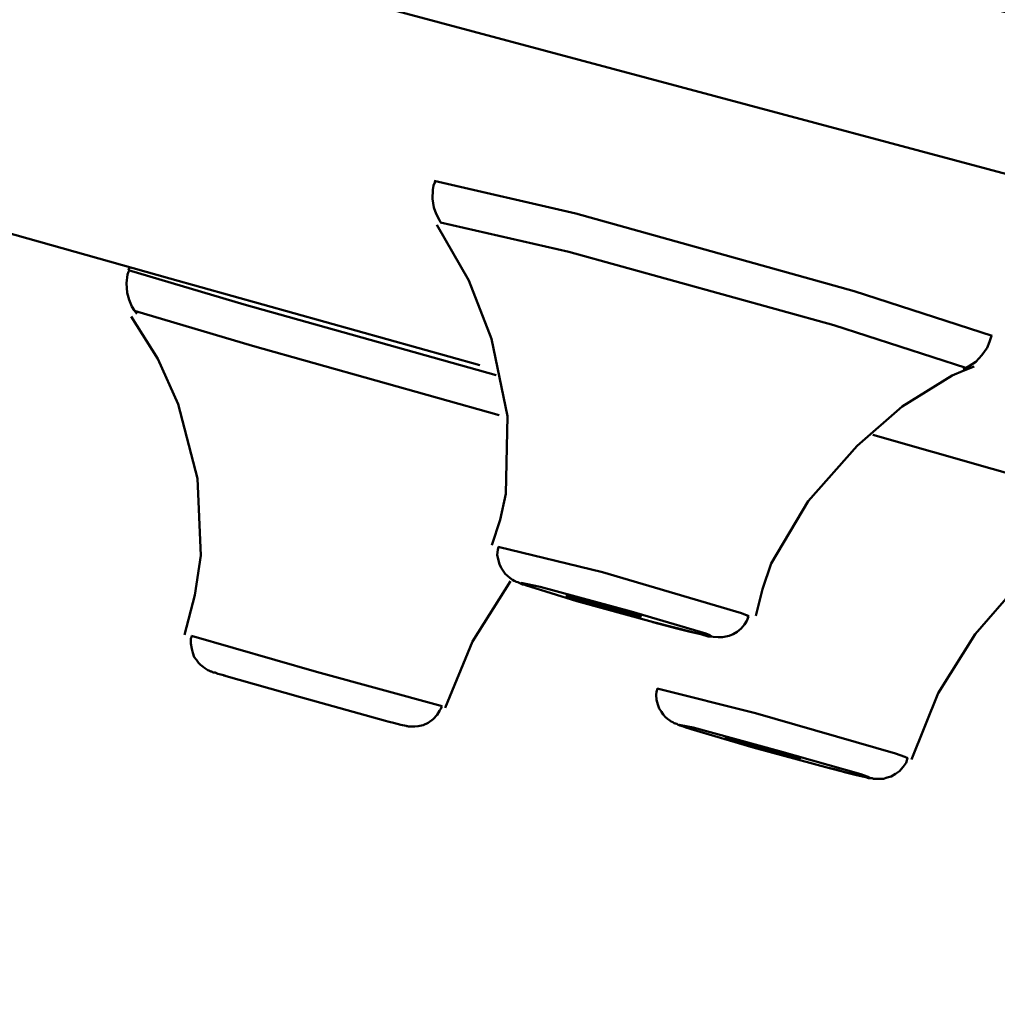
# Model space of a CAD drawing. Units: centimetres. Extents: x -162 to 1154, y -1084 to 1215.
# Drawn here: x 641 to 650, y 1091 to 1101 of the extents above; entities that cross this region are included whole.
import ezdxf

# ---------------------------------------------------------------- set-up
doc = ezdxf.new("R2010")
doc.units = ezdxf.units.CM
doc.header["$MEASUREMENT"] = 0
doc.layers.add('layer 1', color=7, linetype='Continuous')

msp = doc.modelspace()

# ---------------------------------------------------------------- linework, layer by layer
at = {"layer": 'layer 1', "lineweight": 50}
for points, knots in [([(708.71784, 1092.37797), (708.71784, 1092.37797), (613.35427, 1117.02604), (613.35427, 1117.02604), (613.35427, 1117.02604), (613.35427, 1117.02604), (517.56882, 1139.9885), (517.56882, 1139.9885)], [0, 0, 0, 0, 0.5, 0.5, 0.5, 0.5, 1, 1, 1, 1]), ([(517.56882, 1139.9885), (517.56882, 1139.9885), (518.60982, 1139.71102), (518.60982, 1139.71102), (518.60982, 1139.71102), (518.60982, 1139.71102), (521.72528, 1138.8786), (521.72528, 1138.8786), (521.72528, 1138.8786), (521.72528, 1138.8786), (526.87933, 1137.49594), (526.87933, 1137.49594), (526.87933, 1137.49594), (526.87933, 1137.49594), (534.01534, 1135.58382), (534.01534, 1135.58382), (534.01534, 1135.58382), (534.01534, 1135.58382), (543.05781, 1133.16394), (543.05781, 1133.16394), (543.05781, 1133.16394), (543.05781, 1133.16394), (553.90198, 1130.25612), (553.90198, 1130.25612), (553.90198, 1130.25612), (553.90198, 1130.25612), (566.43743, 1126.89905), (566.43743, 1126.89905), (566.43743, 1126.89905), (566.43743, 1126.89905), (580.51597, 1123.12388), (580.51597, 1123.12388), (580.51597, 1123.12388), (580.51597, 1123.12388), (595.99227, 1118.9778), (595.99227, 1118.9778), (595.99227, 1118.9778), (595.99227, 1118.9778), (612.69361, 1114.5014), (612.69361, 1114.5014), (612.69361, 1114.5014), (612.69361, 1114.5014), (630.43973, 1109.74846), (630.43973, 1109.74846), (630.43973, 1109.74846), (630.43973, 1109.74846), (649.02677, 1104.76807), (649.02677, 1104.76807), (649.02677, 1104.76807), (649.02677, 1104.76807), (668.26408, 1099.61402), (668.26408, 1099.61402), (668.26408, 1099.61402), (668.26408, 1099.61402), (687.93271, 1094.342), (687.93271, 1094.342), (687.93271, 1094.342), (687.93271, 1094.342), (707.81935, 1089.01618), (707.81935, 1089.01618), (707.81935, 1089.01618), (707.81935, 1089.01618), (727.70504, 1083.68565), (727.70504, 1083.68565), (727.70504, 1083.68565), (727.70504, 1083.68565), (747.37272, 1078.41362), (747.37272, 1078.41362), (747.37272, 1078.41362), (747.37272, 1078.41362), (766.61003, 1073.25958), (766.61003, 1073.25958), (766.61003, 1073.25958), (766.61003, 1073.25958), (785.20274, 1068.27919), (785.20274, 1068.27919), (785.20274, 1068.27919), (785.20274, 1068.27919), (802.94414, 1063.52625), (802.94414, 1063.52625), (802.94414, 1063.52625), (802.94414, 1063.52625), (819.64454, 1059.04984), (819.64454, 1059.04984), (819.64454, 1059.04984), (819.64454, 1059.04984), (835.12178, 1054.90377), (835.12178, 1054.90377), (835.12178, 1054.90377), (835.12178, 1054.90377), (849.20127, 1051.12954), (849.20127, 1051.12954), (849.20127, 1051.12954), (849.20127, 1051.12954), (861.73482, 1047.77153), (861.73482, 1047.77153), (861.73482, 1047.77153), (861.73482, 1047.77153), (872.57994, 1044.86371), (872.57994, 1044.86371), (872.57994, 1044.86371), (872.57994, 1044.86371), (881.62147, 1042.44382), (881.62147, 1042.44382), (881.62147, 1042.44382), (881.62147, 1042.44382), (888.75842, 1040.5317), (888.75842, 1040.5317), (888.75842, 1040.5317), (888.75842, 1040.5317), (893.91247, 1039.14905), (893.91247, 1039.14905), (893.91247, 1039.14905), (893.91247, 1039.14905), (897.02792, 1038.31662), (897.02792, 1038.31662), (897.02792, 1038.31662), (897.02792, 1038.31662), (898.06893, 1038.03915), (898.06893, 1038.03915)], [0, 0, 0, 0, 0.0333333, 0.0333333, 0.0333333, 0.0333333, 0.0666667, 0.0666667, 0.0666667, 0.0666667, 0.1, 0.1, 0.1, 0.1, 0.1333333, 0.1333333, 0.1333333, 0.1333333, 0.1666667, 0.1666667, 0.1666667, 0.1666667, 0.2, 0.2, 0.2, 0.2, 0.2333333, 0.2333333, 0.2333333, 0.2333333, 0.2666667, 0.2666667, 0.2666667, 0.2666667, 0.3, 0.3, 0.3, 0.3, 0.3333333, 0.3333333, 0.3333333, 0.3333333, 0.3666667, 0.3666667, 0.3666667, 0.3666667, 0.4, 0.4, 0.4, 0.4, 0.4333333, 0.4333333, 0.4333333, 0.4333333, 0.4666667, 0.4666667, 0.4666667, 0.4666667, 0.5, 0.5, 0.5, 0.5, 0.5333333, 0.5333333, 0.5333333, 0.5333333, 0.5666667, 0.5666667, 0.5666667, 0.5666667, 0.6, 0.6, 0.6, 0.6, 0.6333333, 0.6333333, 0.6333333, 0.6333333, 0.6666667, 0.6666667, 0.6666667, 0.6666667, 0.7, 0.7, 0.7, 0.7, 0.7333333, 0.7333333, 0.7333333, 0.7333333, 0.7666667, 0.7666667, 0.7666667, 0.7666667, 0.8, 0.8, 0.8, 0.8, 0.8333333, 0.8333333, 0.8333333, 0.8333333, 0.8666667, 0.8666667, 0.8666667, 0.8666667, 0.9, 0.9, 0.9, 0.9, 0.9333333, 0.9333333, 0.9333333, 0.9333333, 0.9666667, 0.9666667, 0.9666667, 0.9666667, 1, 1, 1, 1]), ([(898.73902, 1037.3549), (898.73902, 1037.3549), (897.69047, 1037.63615), (897.69047, 1037.63615), (897.69047, 1037.63615), (897.69047, 1037.63615), (894.5618, 1038.47518), (894.5618, 1038.47518), (894.5618, 1038.47518), (894.5618, 1038.47518), (889.38699, 1039.86255), (889.38699, 1039.86255), (889.38699, 1039.86255), (889.38699, 1039.86255), (882.22172, 1041.78128), (882.22172, 1041.78128), (882.22172, 1041.78128), (882.22172, 1041.78128), (873.14149, 1044.21155), (873.14149, 1044.21155), (873.14149, 1044.21155), (873.14149, 1044.21155), (862.25014, 1047.13353), (862.25014, 1047.13353), (862.25014, 1047.13353), (862.25014, 1047.13353), (849.66656, 1050.5057), (849.66656, 1050.5057), (849.66656, 1050.5057), (849.66656, 1050.5057), (835.52667, 1054.29125), (835.52667, 1054.29125), (835.52667, 1054.29125), (835.52667, 1054.29125), (819.98713, 1058.45809), (819.98713, 1058.45809), (819.98713, 1058.45809), (819.98713, 1058.45809), (803.21501, 1062.95148), (803.21501, 1062.95148), (803.21501, 1062.95148), (803.21501, 1062.95148), (785.39999, 1067.72518), (785.39999, 1067.72518), (785.39999, 1067.72518), (785.39999, 1067.72518), (766.7299, 1072.72728), (766.7299, 1072.72728), (766.7299, 1072.72728), (766.7299, 1072.72728), (747.41614, 1077.90398), (747.41614, 1077.90398), (747.41614, 1077.90398), (747.41614, 1077.90398), (727.66352, 1083.19487), (727.66352, 1083.19487), (727.66352, 1083.19487), (727.66352, 1083.19487), (707.69193, 1088.54712), (707.69193, 1088.54712), (707.69193, 1088.54712), (707.69193, 1088.54712), (687.72507, 1093.89464), (687.72507, 1093.89464), (687.72507, 1093.89464), (687.72507, 1093.89464), (667.97245, 1099.18932), (667.97245, 1099.18932), (667.97245, 1099.18932), (667.97245, 1099.18932), (648.6568, 1104.36507), (648.6568, 1104.36507), (648.6568, 1104.36507), (648.6568, 1104.36507), (629.98766, 1109.36811), (629.98766, 1109.36811), (629.98766, 1109.36811), (629.98766, 1109.36811), (612.1717, 1114.14087), (612.1717, 1114.14087), (612.1717, 1114.14087), (612.1717, 1114.14087), (595.40051, 1118.63521), (595.40051, 1118.63521), (595.40051, 1118.63521), (595.40051, 1118.63521), (579.86003, 1122.79827), (579.86003, 1122.79827), (579.86003, 1122.79827), (579.86003, 1122.79827), (565.72014, 1126.58665), (565.72014, 1126.58665), (565.72014, 1126.58665), (565.72014, 1126.58665), (553.13657, 1129.95976), (553.13657, 1129.95976), (553.13657, 1129.95976), (553.13657, 1129.95976), (542.24238, 1132.87703), (542.24238, 1132.87703), (542.24238, 1132.87703), (542.24238, 1132.87703), (533.16498, 1135.31201), (533.16498, 1135.31201), (533.16498, 1135.31201), (533.16498, 1135.31201), (526.00066, 1137.22979), (526.00066, 1137.22979), (526.00066, 1137.22979), (526.00066, 1137.22979), (520.8249, 1138.61717), (520.8249, 1138.61717), (520.8249, 1138.61717), (520.8249, 1138.61717), (517.69623, 1139.45337), (517.69623, 1139.45337), (517.69623, 1139.45337), (517.69623, 1139.45337), (516.64768, 1139.73556), (516.64768, 1139.73556)], [0, 0, 0, 0, 0.0333333, 0.0333333, 0.0333333, 0.0333333, 0.0666667, 0.0666667, 0.0666667, 0.0666667, 0.1, 0.1, 0.1, 0.1, 0.1333333, 0.1333333, 0.1333333, 0.1333333, 0.1666667, 0.1666667, 0.1666667, 0.1666667, 0.2, 0.2, 0.2, 0.2, 0.2333333, 0.2333333, 0.2333333, 0.2333333, 0.2666667, 0.2666667, 0.2666667, 0.2666667, 0.3, 0.3, 0.3, 0.3, 0.3333333, 0.3333333, 0.3333333, 0.3333333, 0.3666667, 0.3666667, 0.3666667, 0.3666667, 0.4, 0.4, 0.4, 0.4, 0.4333333, 0.4333333, 0.4333333, 0.4333333, 0.4666667, 0.4666667, 0.4666667, 0.4666667, 0.5, 0.5, 0.5, 0.5, 0.5333333, 0.5333333, 0.5333333, 0.5333333, 0.5666667, 0.5666667, 0.5666667, 0.5666667, 0.6, 0.6, 0.6, 0.6, 0.6333333, 0.6333333, 0.6333333, 0.6333333, 0.6666667, 0.6666667, 0.6666667, 0.6666667, 0.7, 0.7, 0.7, 0.7, 0.7333333, 0.7333333, 0.7333333, 0.7333333, 0.7666667, 0.7666667, 0.7666667, 0.7666667, 0.8, 0.8, 0.8, 0.8, 0.8333333, 0.8333333, 0.8333333, 0.8333333, 0.8666667, 0.8666667, 0.8666667, 0.8666667, 0.9, 0.9, 0.9, 0.9, 0.9333333, 0.9333333, 0.9333333, 0.9333333, 0.9666667, 0.9666667, 0.9666667, 0.9666667, 1, 1, 1, 1]), ([(514.06641, 1137.2364), (514.06641, 1137.2364), (515.05739, 1136.97308), (515.05739, 1136.97308), (515.05739, 1136.97308), (515.05739, 1136.97308), (518.01335, 1136.18407), (518.01335, 1136.18407), (518.01335, 1136.18407), (518.01335, 1136.18407), (522.91068, 1134.87031), (522.91068, 1134.87031), (522.91068, 1134.87031), (522.91068, 1134.87031), (529.69466, 1133.05068), (529.69466, 1133.05068), (529.69466, 1133.05068), (529.69466, 1133.05068), (538.29827, 1130.74594), (538.29827, 1130.74594), (538.29827, 1130.74594), (538.29827, 1130.74594), (548.62807, 1127.9778), (548.62807, 1127.9778), (548.62807, 1127.9778), (548.62807, 1127.9778), (560.5878, 1124.77457), (560.5878, 1124.77457), (560.5878, 1124.77457), (560.5878, 1124.77457), (574.0425, 1121.16834), (574.0425, 1121.16834), (574.0425, 1121.16834), (574.0425, 1121.16834), (588.86381, 1117.19592), (588.86381, 1117.19592), (588.86381, 1117.19592), (588.86381, 1117.19592), (604.89695, 1112.90356), (604.89695, 1112.90356), (604.89695, 1112.90356), (604.89695, 1112.90356), (621.97486, 1108.32617), (621.97486, 1108.32617), (621.97486, 1108.32617), (621.97486, 1108.32617), (639.92579, 1103.51471), (639.92579, 1103.51471), (639.92579, 1103.51471), (639.92579, 1103.51471), (658.56285, 1098.52394), (658.56285, 1098.52394), (658.56285, 1098.52394), (658.56285, 1098.52394), (677.69823, 1093.39349), (677.69823, 1093.39349), (677.69823, 1093.39349), (677.69823, 1093.39349), (697.12996, 1088.18565), (697.12996, 1088.18565), (697.12996, 1088.18565), (697.12996, 1088.18565), (716.66362, 1082.95515), (716.66362, 1082.95515), (716.66362, 1082.95515), (716.66362, 1082.95515), (736.09441, 1077.74825), (736.09441, 1077.74825), (736.09441, 1077.74825), (736.09441, 1077.74825), (755.22979, 1072.62252), (755.22979, 1072.62252), (755.22979, 1072.62252), (755.22979, 1072.62252), (773.86779, 1067.62514), (773.86779, 1067.62514), (773.86779, 1067.62514), (773.86779, 1067.62514), (791.81683, 1062.81841), (791.81683, 1062.81841), (791.81683, 1062.81841), (791.81683, 1062.81841), (808.89475, 1058.24101), (808.89475, 1058.24101), (808.89475, 1058.24101), (808.89475, 1058.24101), (824.92977, 1053.94487), (824.92977, 1053.94487), (824.92977, 1053.94487), (824.92977, 1053.94487), (839.75014, 1049.97245), (839.75014, 1049.97245), (839.75014, 1049.97245), (839.75014, 1049.97245), (853.20483, 1046.36811), (853.20483, 1046.36811), (853.20483, 1046.36811), (853.20483, 1046.36811), (865.16456, 1043.16488), (865.16456, 1043.16488), (865.16456, 1043.16488), (865.16456, 1043.16488), (875.49437, 1040.39391), (875.49437, 1040.39391), (875.49437, 1040.39391), (875.49437, 1040.39391), (884.09892, 1038.092), (884.09892, 1038.092), (884.09892, 1038.092), (884.09892, 1038.092), (890.8829, 1036.27048), (890.8829, 1036.27048), (890.8829, 1036.27048), (890.8829, 1036.27048), (895.77929, 1034.96144), (895.77929, 1034.96144), (895.77929, 1034.96144), (895.77929, 1034.96144), (898.73619, 1034.16771), (898.73619, 1034.16771), (898.73619, 1034.16771), (898.73619, 1034.16771), (899.72717, 1033.90345), (899.72717, 1033.90345)], [0, 0, 0, 0, 0.0322581, 0.0322581, 0.0322581, 0.0322581, 0.0645161, 0.0645161, 0.0645161, 0.0645161, 0.0967742, 0.0967742, 0.0967742, 0.0967742, 0.1290323, 0.1290323, 0.1290323, 0.1290323, 0.1612903, 0.1612903, 0.1612903, 0.1612903, 0.1935484, 0.1935484, 0.1935484, 0.1935484, 0.2258065, 0.2258065, 0.2258065, 0.2258065, 0.2580645, 0.2580645, 0.2580645, 0.2580645, 0.2903226, 0.2903226, 0.2903226, 0.2903226, 0.3225806, 0.3225806, 0.3225806, 0.3225807, 0.3548387, 0.3548387, 0.3548387, 0.3548387, 0.3870968, 0.3870968, 0.3870968, 0.3870968, 0.4193548, 0.4193548, 0.4193548, 0.4193548, 0.4516129, 0.4516129, 0.4516129, 0.4516129, 0.483871, 0.483871, 0.483871, 0.483871, 0.516129, 0.516129, 0.516129, 0.516129, 0.5483871, 0.5483871, 0.5483871, 0.5483871, 0.5806452, 0.5806452, 0.5806452, 0.5806452, 0.6129032, 0.6129032, 0.6129032, 0.6129032, 0.6451613, 0.6451613, 0.6451613, 0.6451613, 0.6774194, 0.6774194, 0.6774194, 0.6774194, 0.7096774, 0.7096774, 0.7096774, 0.7096774, 0.7419355, 0.7419355, 0.7419355, 0.7419355, 0.7741935, 0.7741935, 0.7741935, 0.7741936, 0.8064516, 0.8064516, 0.8064516, 0.8064516, 0.8387097, 0.8387097, 0.8387097, 0.8387097, 0.8709677, 0.8709677, 0.8709677, 0.8709678, 0.9032258, 0.9032258, 0.9032258, 0.9032258, 0.9354839, 0.9354839, 0.9354839, 0.9354839, 0.9677419, 0.9677419, 0.9677419, 0.9677419, 1, 1, 1, 1]), ([(898.53799, 1032.65481), (898.53799, 1032.65481), (897.55362, 1032.91625), (897.55362, 1032.91625), (897.55362, 1032.91625), (897.55362, 1032.91625), (894.60804, 1033.70714), (894.60804, 1033.70714), (894.60804, 1033.70714), (894.60804, 1033.70714), (889.73241, 1035.01524), (889.73241, 1035.01524), (889.73241, 1035.01524), (889.73241, 1035.01524), (882.97675, 1036.82449), (882.97675, 1036.82449), (882.97675, 1036.82449), (882.97675, 1036.82449), (874.40712, 1039.1179), (874.40712, 1039.1179), (874.40712, 1039.1179), (874.40712, 1039.1179), (864.11979, 1041.87661), (864.11979, 1041.87661), (864.11979, 1041.87661), (864.11979, 1041.87661), (852.21008, 1045.06568), (852.21008, 1045.06568), (852.21008, 1045.06568), (852.21008, 1045.06568), (838.80729, 1048.65775), (838.80729, 1048.65775), (838.80729, 1048.65775), (838.80729, 1048.65775), (824.0511, 1052.61224), (824.0511, 1052.61224), (824.0511, 1052.61224), (824.0511, 1052.61224), (808.08403, 1056.89045), (808.08403, 1056.89045), (808.08403, 1056.89045), (808.08403, 1056.89045), (791.07595, 1061.44896), (791.07595, 1061.44896), (791.07595, 1061.44896), (791.07595, 1061.44896), (773.20053, 1066.23588), (773.20053, 1066.23588), (773.20053, 1066.23588), (773.20053, 1066.23588), (754.63709, 1071.2106), (754.63709, 1071.2106), (754.63709, 1071.2106), (754.63709, 1071.2106), (735.58287, 1076.31557), (735.58287, 1076.31557), (735.58287, 1076.31557), (735.58287, 1076.31557), (716.22948, 1081.50077), (716.22948, 1081.50077), (716.22948, 1081.50077), (716.22948, 1081.50077), (696.77698, 1086.71616), (696.77698, 1086.71616), (696.77698, 1086.71616), (696.77698, 1086.71616), (677.42641, 1091.90135), (677.42641, 1091.90135), (677.42641, 1091.90135), (677.42641, 1091.90135), (658.36937, 1097.00727), (658.36937, 1097.00727), (658.36937, 1097.00727), (658.36937, 1097.00727), (639.80876, 1101.98011), (639.80876, 1101.98011), (639.80876, 1101.98011), (639.80876, 1101.98011), (621.93334, 1106.76797), (621.93334, 1106.76797), (621.93334, 1106.76797), (621.93334, 1106.76797), (604.9262, 1111.32648), (604.9262, 1111.32648), (604.9262, 1111.32648), (604.9262, 1111.32648), (588.95819, 1115.60469), (588.95819, 1115.60469), (588.95819, 1115.60469), (588.95819, 1115.60469), (574.19823, 1119.55918), (574.19823, 1119.55918), (574.19823, 1119.55918), (574.19823, 1119.55918), (560.79638, 1123.15031), (560.79638, 1123.15031), (560.79638, 1123.15031), (560.79638, 1123.15031), (548.88856, 1126.33938), (548.88856, 1126.33938), (548.88856, 1126.33938), (548.88856, 1126.33938), (538.60123, 1129.09997), (538.60123, 1129.09997), (538.60123, 1129.09997), (538.60123, 1129.09997), (530.03254, 1131.39527), (530.03254, 1131.39527), (530.03254, 1131.39527), (530.03254, 1131.39527), (523.27688, 1133.20547), (523.27688, 1133.20547), (523.27688, 1133.20547), (523.27688, 1133.20547), (518.40125, 1134.51167), (518.40125, 1134.51167), (518.40125, 1134.51167), (518.40125, 1134.51167), (515.45567, 1135.30068), (515.45567, 1135.30068), (515.45567, 1135.30068), (515.45567, 1135.30068), (514.4713, 1135.56494), (514.4713, 1135.56494)], [0, 0, 0, 0, 0.0322581, 0.0322581, 0.0322581, 0.0322581, 0.0645161, 0.0645161, 0.0645161, 0.0645161, 0.0967742, 0.0967742, 0.0967742, 0.0967742, 0.1290323, 0.1290323, 0.1290323, 0.1290323, 0.1612903, 0.1612903, 0.1612903, 0.1612903, 0.1935484, 0.1935484, 0.1935484, 0.1935484, 0.2258065, 0.2258065, 0.2258065, 0.2258065, 0.2580645, 0.2580645, 0.2580645, 0.2580645, 0.2903226, 0.2903226, 0.2903226, 0.2903226, 0.3225806, 0.3225806, 0.3225806, 0.3225807, 0.3548387, 0.3548387, 0.3548387, 0.3548387, 0.3870968, 0.3870968, 0.3870968, 0.3870968, 0.4193548, 0.4193548, 0.4193548, 0.4193548, 0.4516129, 0.4516129, 0.4516129, 0.4516129, 0.483871, 0.483871, 0.483871, 0.483871, 0.516129, 0.516129, 0.516129, 0.516129, 0.5483871, 0.5483871, 0.5483871, 0.5483871, 0.5806452, 0.5806452, 0.5806452, 0.5806452, 0.6129032, 0.6129032, 0.6129032, 0.6129032, 0.6451613, 0.6451613, 0.6451613, 0.6451613, 0.6774194, 0.6774194, 0.6774194, 0.6774194, 0.7096774, 0.7096774, 0.7096774, 0.7096774, 0.7419355, 0.7419355, 0.7419355, 0.7419355, 0.7741935, 0.7741935, 0.7741935, 0.7741936, 0.8064516, 0.8064516, 0.8064516, 0.8064516, 0.8387097, 0.8387097, 0.8387097, 0.8387097, 0.8709677, 0.8709677, 0.8709677, 0.8709678, 0.9032258, 0.9032258, 0.9032258, 0.9032258, 0.9354839, 0.9354839, 0.9354839, 0.9354839, 0.9677419, 0.9677419, 0.9677419, 0.9677419, 1, 1, 1, 1]), ([(645.02698, 1099.03453), (645.02698, 1099.03453), (645.00905, 1098.99301), (645.00905, 1098.99301), (645.00905, 1098.99301), (645.00905, 1098.99301), (645.0015, 1098.95148), (645.0015, 1098.95148), (645.0015, 1098.95148), (645.0015, 1098.95148), (644.99867, 1098.86465), (644.99867, 1098.86465), (644.99867, 1098.86465), (644.99867, 1098.86465), (645.01282, 1098.78065), (645.01282, 1098.78065), (645.01282, 1098.78065), (645.01282, 1098.78065), (645.03359, 1098.71836), (645.03359, 1098.71836), (645.03359, 1098.71836), (645.03359, 1098.71836), (645.06568, 1098.65702), (645.06568, 1098.65702), (645.06568, 1098.65702), (645.06568, 1098.65702), (645.07228, 1098.6438), (645.07228, 1098.6438), (645.07228, 1098.6438), (645.07228, 1098.6438), (645.07983, 1098.63342), (645.07983, 1098.63342)], [0, 0, 0, 0, 0.125, 0.125, 0.125, 0.125, 0.25, 0.25, 0.25, 0.25, 0.375, 0.375, 0.375, 0.375, 0.5, 0.5, 0.5, 0.5, 0.625, 0.625, 0.625, 0.625, 0.75, 0.75, 0.75, 0.75, 0.875, 0.875, 0.875, 0.875, 1, 1, 1, 1]), ([(645.01566, 1099.03925), (645.01566, 1099.03925), (646.3851, 1098.72025), (646.3851, 1098.72025), (646.3851, 1098.72025), (646.3851, 1098.72025), (649.07962, 1097.97182), (649.07962, 1097.97182), (649.07962, 1097.97182), (649.07962, 1097.97182), (650.41415, 1097.53862), (650.41415, 1097.53862)], [0, 0, 0, 0, 0.3333333, 0.3333333, 0.3333333, 0.3333333, 0.6666667, 0.6666667, 0.6666667, 0.6666667, 1, 1, 1, 1]), ([(639.45672, 1098.93638), (639.45672, 1098.93638), (642.45892, 1098.09169), (642.45892, 1098.09169), (642.45892, 1098.09169), (642.45892, 1098.09169), (645.45641, 1097.25265), (645.45641, 1097.25265)], [0, 0, 0, 0, 0.5, 0.5, 0.5, 0.5, 1, 1, 1, 1]), ([(645.04114, 1098.6136), (645.04114, 1098.6136), (645.3507, 1098.0747), (645.3507, 1098.0747), (645.3507, 1098.0747), (645.3507, 1098.0747), (645.56966, 1097.50842), (645.56966, 1097.50842), (645.56966, 1097.50842), (645.56966, 1097.50842), (645.72444, 1096.76), (645.72444, 1096.76), (645.72444, 1096.76), (645.72444, 1096.76), (645.70745, 1096.00779), (645.70745, 1096.00779), (645.70745, 1096.00779), (645.70745, 1096.00779), (645.6546, 1095.75769), (645.6546, 1095.75769), (645.6546, 1095.75769), (645.6546, 1095.75769), (645.57344, 1095.51325), (645.57344, 1095.51325)], [0, 0, 0, 0, 0.1666667, 0.1666667, 0.1666667, 0.1666667, 0.3333333, 0.3333333, 0.3333333, 0.3333333, 0.5, 0.5, 0.5, 0.5, 0.6666667, 0.6666667, 0.6666667, 0.6666667, 0.8333333, 0.8333333, 0.8333333, 0.8333333, 1, 1, 1, 1]), ([(650.16027, 1097.22906), (650.16027, 1097.22906), (648.88237, 1097.6415), (648.88237, 1097.6415), (648.88237, 1097.6415), (648.88237, 1097.6415), (646.31809, 1098.35028), (646.31809, 1098.35028), (646.31809, 1098.35028), (646.31809, 1098.35028), (645.07606, 1098.63625), (645.07606, 1098.63625)], [0, 0, 0, 0, 0.3333333, 0.3333333, 0.3333333, 0.3333333, 0.6666667, 0.6666667, 0.6666667, 0.6666667, 1, 1, 1, 1]), ([(642.06631, 1098.17757), (642.06631, 1098.17757), (642.05687, 1098.15586), (642.05687, 1098.15586), (642.05687, 1098.15586), (642.05687, 1098.15586), (642.04837, 1098.13227), (642.04837, 1098.13227), (642.04837, 1098.13227), (642.04837, 1098.13227), (642.03894, 1098.04638), (642.03894, 1098.04638), (642.03894, 1098.04638), (642.03894, 1098.04638), (642.04554, 1097.95484), (642.04554, 1097.95484), (642.04554, 1097.95484), (642.04554, 1097.95484), (642.06347, 1097.88783), (642.06347, 1097.88783), (642.06347, 1097.88783), (642.06347, 1097.88783), (642.09179, 1097.82176), (642.09179, 1097.82176), (642.09179, 1097.82176), (642.09179, 1097.82176), (642.11255, 1097.78495), (642.11255, 1097.78495), (642.11255, 1097.78495), (642.11255, 1097.78495), (642.13803, 1097.75003), (642.13803, 1097.75003)], [0, 0, 0, 0, 0.125, 0.125, 0.125, 0.125, 0.25, 0.25, 0.25, 0.25, 0.375, 0.375, 0.375, 0.375, 0.5, 0.5, 0.5, 0.5, 0.625, 0.625, 0.625, 0.625, 0.75, 0.75, 0.75, 0.75, 0.875, 0.875, 0.875, 0.875, 1, 1, 1, 1]), ([(642.0597, 1098.17285), (642.0597, 1098.17285), (643.17809, 1097.84158), (643.17809, 1097.84158), (643.17809, 1097.84158), (643.17809, 1097.84158), (645.61591, 1097.15733), (645.61591, 1097.15733)], [0, 0, 0, 0, 0.5, 0.5, 0.5, 0.5, 1, 1, 1, 1]), ([(642.08424, 1097.72644), (642.08424, 1097.72644), (642.34189, 1097.314), (642.34189, 1097.314), (642.34189, 1097.314), (642.34189, 1097.314), (642.54009, 1096.87608), (642.54009, 1096.87608), (642.54009, 1096.87608), (642.54009, 1096.87608), (642.72696, 1096.15691), (642.72696, 1096.15691), (642.72696, 1096.15691), (642.72696, 1096.15691), (642.75905, 1095.41132), (642.75905, 1095.41132), (642.75905, 1095.41132), (642.75905, 1095.41132), (642.70148, 1095.02719), (642.70148, 1095.02719), (642.70148, 1095.02719), (642.70148, 1095.02719), (642.59955, 1094.6459), (642.59955, 1094.6459)], [0, 0, 0, 0, 0.1666667, 0.1666667, 0.1666667, 0.1666667, 0.3333333, 0.3333333, 0.3333333, 0.3333333, 0.5, 0.5, 0.5, 0.5, 0.6666667, 0.6666667, 0.6666667, 0.6666667, 0.8333333, 0.8333333, 0.8333333, 0.8333333, 1, 1, 1, 1]), ([(645.64328, 1096.76943), (645.64328, 1096.76943), (643.25831, 1097.44141), (643.25831, 1097.44141), (643.25831, 1097.44141), (643.25831, 1097.44141), (642.11538, 1097.77835), (642.11538, 1097.77835)], [0, 0, 0, 0, 0.5, 0.5, 0.5, 0.5, 1, 1, 1, 1]), ([(650.13195, 1097.21396), (650.13195, 1097.21396), (650.19519, 1097.24699), (650.19519, 1097.24699), (650.19519, 1097.24699), (650.19519, 1097.24699), (650.25464, 1097.28757), (650.25464, 1097.28757), (650.25464, 1097.28757), (650.25464, 1097.28757), (650.31505, 1097.35081), (650.31505, 1097.35081), (650.31505, 1097.35081), (650.31505, 1097.35081), (650.36412, 1097.42254), (650.36412, 1097.42254), (650.36412, 1097.42254), (650.36412, 1097.42254), (650.38866, 1097.47916), (650.38866, 1097.47916), (650.38866, 1097.47916), (650.38866, 1097.47916), (650.4066, 1097.53862), (650.4066, 1097.53862)], [0, 0, 0, 0, 0.1666667, 0.1666667, 0.1666667, 0.1666667, 0.3333333, 0.3333333, 0.3333333, 0.3333333, 0.5, 0.5, 0.5, 0.5, 0.6666667, 0.6666667, 0.6666667, 0.6666667, 0.8333333, 0.8333333, 0.8333333, 0.8333333, 1, 1, 1, 1]), ([(648.12734, 1094.829), (648.12734, 1094.829), (648.19057, 1095.0876), (648.19057, 1095.0876), (648.19057, 1095.0876), (648.19057, 1095.0876), (648.27551, 1095.33487), (648.27551, 1095.33487), (648.27551, 1095.33487), (648.27551, 1095.33487), (648.63227, 1095.93795), (648.63227, 1095.93795), (648.63227, 1095.93795), (648.63227, 1095.93795), (649.10888, 1096.47308), (649.10888, 1096.47308), (649.10888, 1096.47308), (649.10888, 1096.47308), (649.54208, 1096.85437), (649.54208, 1096.85437), (649.54208, 1096.85437), (649.54208, 1096.85437), (650.02625, 1097.15544), (650.02625, 1097.15544), (650.02625, 1097.15544), (650.02625, 1097.15544), (650.13195, 1097.20075), (650.13195, 1097.20075), (650.13195, 1097.20075), (650.13195, 1097.20075), (650.24049, 1097.24227), (650.24049, 1097.24227)], [0, 0, 0, 0, 0.125, 0.125, 0.125, 0.125, 0.25, 0.25, 0.25, 0.25, 0.375, 0.375, 0.375, 0.375, 0.5, 0.5, 0.5, 0.5, 0.625, 0.625, 0.625, 0.625, 0.75, 0.75, 0.75, 0.75, 0.875, 0.875, 0.875, 0.875, 1, 1, 1, 1]), ([(651.6977, 1095.85584), (651.6977, 1095.85584), (650.99175, 1096.08518), (650.99175, 1096.08518), (650.99175, 1096.08518), (650.99175, 1096.08518), (649.25989, 1096.57973), (649.25989, 1096.57973)], [0, 0, 0, 0, 0.5, 0.5, 0.5, 0.5, 1, 1, 1, 1]), ([(649.63363, 1093.43974), (649.63363, 1093.43974), (649.89223, 1094.07868), (649.89223, 1094.07868), (649.89223, 1094.07868), (649.89223, 1094.07868), (650.24804, 1094.64968), (650.24804, 1094.64968), (650.24804, 1094.64968), (650.24804, 1094.64968), (650.66048, 1095.12252), (650.66048, 1095.12252), (650.66048, 1095.12252), (650.66048, 1095.12252), (651.1437, 1095.52174), (651.1437, 1095.52174), (651.1437, 1095.52174), (651.1437, 1095.52174), (651.40513, 1095.67652), (651.40513, 1095.67652), (651.40513, 1095.67652), (651.40513, 1095.67652), (651.67694, 1095.8096), (651.67694, 1095.8096)], [0, 0, 0, 0, 0.1666667, 0.1666667, 0.1666667, 0.1666667, 0.3333333, 0.3333333, 0.3333333, 0.3333333, 0.5, 0.5, 0.5, 0.5, 0.6666667, 0.6666667, 0.6666667, 0.6666667, 0.8333333, 0.8333333, 0.8333333, 0.8333333, 1, 1, 1, 1]), ([(645.63667, 1095.49626), (645.63667, 1095.49626), (645.63384, 1095.48304), (645.63384, 1095.48304), (645.63384, 1095.48304), (645.63384, 1095.48304), (645.63006, 1095.46794), (645.63006, 1095.46794), (645.63006, 1095.46794), (645.63006, 1095.46794), (645.62629, 1095.41887), (645.62629, 1095.41887), (645.62629, 1095.41887), (645.62629, 1095.41887), (645.63667, 1095.36507), (645.63667, 1095.36507), (645.63667, 1095.36507), (645.63667, 1095.36507), (645.648, 1095.32732), (645.648, 1095.32732), (645.648, 1095.32732), (645.648, 1095.32732), (645.66498, 1095.29146), (645.66498, 1095.29146), (645.66498, 1095.29146), (645.66498, 1095.29146), (645.68292, 1095.26314), (645.68292, 1095.26314), (645.68292, 1095.26314), (645.68292, 1095.26314), (645.70368, 1095.23577), (645.70368, 1095.23577), (645.70368, 1095.23577), (645.70368, 1095.23577), (645.72444, 1095.21501), (645.72444, 1095.21501), (645.72444, 1095.21501), (645.72444, 1095.21501), (645.74709, 1095.19708), (645.74709, 1095.19708), (645.74709, 1095.19708), (645.74709, 1095.19708), (645.76031, 1095.18575), (645.76031, 1095.18575), (645.76031, 1095.18575), (645.76031, 1095.18575), (645.77446, 1095.17537), (645.77446, 1095.17537), (645.77446, 1095.17537), (645.77446, 1095.17537), (645.78862, 1095.16876), (645.78862, 1095.16876), (645.78862, 1095.16876), (645.78862, 1095.16876), (645.799, 1095.16404), (645.799, 1095.16404), (645.799, 1095.16404), (645.799, 1095.16404), (645.80938, 1095.15838), (645.80938, 1095.15838), (645.80938, 1095.15838), (645.80938, 1095.15838), (645.82354, 1095.15366), (645.82354, 1095.15366), (645.82354, 1095.15366), (645.82354, 1095.15366), (645.8443, 1095.14328), (645.8443, 1095.14328), (645.8443, 1095.14328), (645.8443, 1095.14328), (645.86979, 1095.13195), (645.86979, 1095.13195), (645.86979, 1095.13195), (645.86979, 1095.13195), (645.87356, 1095.13195), (645.87356, 1095.13195), (645.87356, 1095.13195), (645.87356, 1095.13195), (645.88111, 1095.13007), (645.88111, 1095.13007)], [0, 0, 0, 0, 0.05, 0.05, 0.05, 0.05, 0.1, 0.1, 0.1, 0.1, 0.15, 0.15, 0.15, 0.15, 0.2, 0.2, 0.2, 0.2, 0.25, 0.25, 0.25, 0.25, 0.3, 0.3, 0.3, 0.3, 0.35, 0.35, 0.35, 0.35, 0.4, 0.4, 0.4, 0.4, 0.45, 0.45, 0.45, 0.45, 0.5, 0.5, 0.5, 0.5, 0.55, 0.55, 0.55, 0.55, 0.6, 0.6, 0.6, 0.6, 0.65, 0.65, 0.65, 0.65, 0.7, 0.7, 0.7, 0.7, 0.75, 0.75, 0.75, 0.75, 0.8, 0.8, 0.8, 0.8, 0.85, 0.85, 0.85, 0.85, 0.9, 0.9, 0.9, 0.9, 0.95, 0.95, 0.95, 0.95, 1, 1, 1, 1]), ([(645.63384, 1095.49626), (645.63384, 1095.49626), (646.64558, 1095.24993), (646.64558, 1095.24993), (646.64558, 1095.24993), (646.64558, 1095.24993), (647.98954, 1094.85448), (647.98954, 1094.85448)], [0, 0, 0, 0, 0.5, 0.5, 0.5, 0.5, 1, 1, 1, 1]), ([(645.12136, 1093.93711), (645.12136, 1093.93711), (645.38657, 1094.58172), (645.38657, 1094.58172), (645.38657, 1094.58172), (645.38657, 1094.58172), (645.7537, 1095.16404), (645.7537, 1095.16404)], [0, 0, 0, 0, 0.5, 0.5, 0.5, 0.5, 1, 1, 1, 1]), ([(646.0425, 1095.10836), (646.0425, 1095.10836), (645.85846, 1095.14705), (645.85846, 1095.14705), (645.85846, 1095.14705), (645.85846, 1095.14705), (645.8981, 1095.12535), (645.8981, 1095.12535)], [0, 0, 0, 0, 0.5, 0.5, 0.5, 0.5, 1, 1, 1, 1]), ([(645.8981, 1095.12535), (645.8981, 1095.12535), (646.39548, 1094.96962), (646.39548, 1094.96962), (646.39548, 1094.96962), (646.39548, 1094.96962), (647.13636, 1094.76576), (647.13636, 1094.76576)], [0, 0, 0, 0, 0.5, 0.5, 0.5, 0.5, 1, 1, 1, 1]), ([(647.64506, 1094.65628), (647.64506, 1094.65628), (646.92117, 1094.87147), (646.92117, 1094.87147), (646.92117, 1094.87147), (646.92117, 1094.87147), (646.0425, 1095.10836), (646.0425, 1095.10836)], [0, 0, 0, 0, 0.5, 0.5, 0.5, 0.5, 1, 1, 1, 1]), ([(646.28977, 1095.02342), (646.28977, 1095.02342), (647.01649, 1094.83277), (647.01649, 1094.83277), (647.01649, 1094.83277), (647.01649, 1094.83277), (647.00989, 1094.81106), (647.00989, 1094.81106), (647.00989, 1094.81106), (647.00989, 1094.81106), (646.28977, 1095.02342), (646.28977, 1095.02342)], [0, 0, 0, 0, 0.3333333, 0.3333333, 0.3333333, 0.3333333, 0.6666667, 0.6666667, 0.6666667, 0.6666667, 1, 1, 1, 1]), ([(647.98954, 1094.85448), (647.98954, 1094.85448), (648.0424, 1094.83277), (648.0424, 1094.83277), (648.0424, 1094.83277), (648.0424, 1094.83277), (648.06033, 1094.82239), (648.06033, 1094.82239)], [0, 0, 0, 0, 0.5, 0.5, 0.5, 0.5, 1, 1, 1, 1]), ([(647.13258, 1094.76576), (647.13258, 1094.76576), (647.25244, 1094.73462), (647.25244, 1094.73462), (647.25244, 1094.73462), (647.25244, 1094.73462), (647.36192, 1094.70725), (647.36192, 1094.70725), (647.36192, 1094.70725), (647.36192, 1094.70725), (647.49311, 1094.67422), (647.49311, 1094.67422), (647.49311, 1094.67422), (647.49311, 1094.67422), (647.59504, 1094.64968), (647.59504, 1094.64968), (647.59504, 1094.64968), (647.59504, 1094.64968), (647.66582, 1094.62797), (647.66582, 1094.62797), (647.66582, 1094.62797), (647.66582, 1094.62797), (647.76398, 1094.62136), (647.76398, 1094.62136), (647.76398, 1094.62136), (647.76398, 1094.62136), (647.78568, 1094.62136), (647.78568, 1094.62136), (647.78568, 1094.62136), (647.78568, 1094.62136), (647.80645, 1094.62136), (647.80645, 1094.62136), (647.80645, 1094.62136), (647.80645, 1094.62136), (647.83854, 1094.62797), (647.83854, 1094.62797), (647.83854, 1094.62797), (647.83854, 1094.62797), (647.86968, 1094.63458), (647.86968, 1094.63458), (647.86968, 1094.63458), (647.86968, 1094.63458), (647.90838, 1094.65251), (647.90838, 1094.65251), (647.90838, 1094.65251), (647.90838, 1094.65251), (647.94802, 1094.67422), (647.94802, 1094.67422), (647.94802, 1094.67422), (647.94802, 1094.67422), (647.98671, 1094.70725), (647.98671, 1094.70725), (647.98671, 1094.70725), (647.98671, 1094.70725), (648.01786, 1094.745), (648.01786, 1094.745), (648.01786, 1094.745), (648.01786, 1094.745), (648.03956, 1094.78086), (648.03956, 1094.78086), (648.03956, 1094.78086), (648.03956, 1094.78086), (648.05655, 1094.82239), (648.05655, 1094.82239)], [0, 0, 0, 0, 0.0625, 0.0625, 0.0625, 0.0625, 0.125, 0.125, 0.125, 0.125, 0.1875, 0.1875, 0.1875, 0.1875, 0.25, 0.25, 0.25, 0.25, 0.3125, 0.3125, 0.3125, 0.3125, 0.375, 0.375, 0.375, 0.375, 0.4375, 0.4375, 0.4375, 0.4375, 0.5, 0.5, 0.5, 0.5, 0.5625, 0.5625, 0.5625, 0.5625, 0.625, 0.625, 0.625, 0.625, 0.6875, 0.6875, 0.6875, 0.6875, 0.75, 0.75, 0.75, 0.75, 0.8125, 0.8125, 0.8125, 0.8125, 0.875, 0.875, 0.875, 0.875, 0.9375, 0.9375, 0.9375, 0.9375, 1, 1, 1, 1]), ([(647.13636, 1094.76576), (647.13636, 1094.76576), (647.54219, 1094.66289), (647.54219, 1094.66289), (647.54219, 1094.66289), (647.54219, 1094.66289), (647.69697, 1094.63269), (647.69697, 1094.63269)], [0, 0, 0, 0, 0.5, 0.5, 0.5, 0.5, 1, 1, 1, 1]), ([(647.69697, 1094.63269), (647.69697, 1094.63269), (647.68281, 1094.64307), (647.68281, 1094.64307), (647.68281, 1094.64307), (647.68281, 1094.64307), (647.64506, 1094.65628), (647.64506, 1094.65628)], [0, 0, 0, 0, 0.5, 0.5, 0.5, 0.5, 1, 1, 1, 1]), ([(642.66939, 1094.63458), (642.66939, 1094.63458), (642.66656, 1094.62136), (642.66656, 1094.62136), (642.66656, 1094.62136), (642.66656, 1094.62136), (642.66278, 1094.61004), (642.66278, 1094.61004), (642.66278, 1094.61004), (642.66278, 1094.61004), (642.65995, 1094.56096), (642.65995, 1094.56096), (642.65995, 1094.56096), (642.65995, 1094.56096), (642.66939, 1094.50811), (642.66939, 1094.50811), (642.66939, 1094.50811), (642.66939, 1094.50811), (642.68071, 1094.46941), (642.68071, 1094.46941), (642.68071, 1094.46941), (642.68071, 1094.46941), (642.69487, 1094.42977), (642.69487, 1094.42977), (642.69487, 1094.42977), (642.69487, 1094.42977), (642.71563, 1094.40335), (642.71563, 1094.40335), (642.71563, 1094.40335), (642.71563, 1094.40335), (642.7364, 1094.37503), (642.7364, 1094.37503), (642.7364, 1094.37503), (642.7364, 1094.37503), (642.75433, 1094.35333), (642.75433, 1094.35333), (642.75433, 1094.35333), (642.75433, 1094.35333), (642.77981, 1094.33634), (642.77981, 1094.33634), (642.77981, 1094.33634), (642.77981, 1094.33634), (642.7968, 1094.32124), (642.7968, 1094.32124), (642.7968, 1094.32124), (642.7968, 1094.32124), (642.81473, 1094.30991), (642.81473, 1094.30991), (642.81473, 1094.30991), (642.81473, 1094.30991), (642.82606, 1094.3033), (642.82606, 1094.3033), (642.82606, 1094.3033), (642.82606, 1094.3033), (642.8355, 1094.30047), (642.8355, 1094.30047), (642.8355, 1094.30047), (642.8355, 1094.30047), (642.84305, 1094.2967), (642.84305, 1094.2967), (642.84305, 1094.2967), (642.84305, 1094.2967), (642.84965, 1094.29292), (642.84965, 1094.29292), (642.84965, 1094.29292), (642.84965, 1094.29292), (642.85626, 1094.29009), (642.85626, 1094.29009), (642.85626, 1094.29009), (642.85626, 1094.29009), (642.86098, 1094.29009), (642.86098, 1094.29009), (642.86098, 1094.29009), (642.86098, 1094.29009), (642.86758, 1094.28632), (642.86758, 1094.28632), (642.86758, 1094.28632), (642.86758, 1094.28632), (642.87514, 1094.2816), (642.87514, 1094.2816), (642.87514, 1094.2816), (642.87514, 1094.2816), (642.8959, 1094.27971), (642.8959, 1094.27971), (642.8959, 1094.27971), (642.8959, 1094.27971), (642.92327, 1094.26838), (642.92327, 1094.26838), (642.92327, 1094.26838), (642.92327, 1094.26838), (642.95253, 1094.26178), (642.95253, 1094.26178), (642.95253, 1094.26178), (642.95253, 1094.26178), (642.99028, 1094.2514), (642.99028, 1094.2514)], [0, 0, 0, 0, 0.0416667, 0.0416667, 0.0416667, 0.0416667, 0.0833333, 0.0833333, 0.0833333, 0.0833333, 0.125, 0.125, 0.125, 0.125, 0.1666667, 0.1666667, 0.1666667, 0.1666667, 0.2083333, 0.2083333, 0.2083333, 0.2083333, 0.25, 0.25, 0.25, 0.25, 0.2916667, 0.2916667, 0.2916667, 0.2916667, 0.3333333, 0.3333333, 0.3333333, 0.3333333, 0.375, 0.375, 0.375, 0.375, 0.4166667, 0.4166667, 0.4166667, 0.4166667, 0.4583333, 0.4583333, 0.4583333, 0.4583333, 0.5, 0.5, 0.5, 0.5, 0.5416667, 0.5416667, 0.5416667, 0.5416667, 0.5833333, 0.5833333, 0.5833333, 0.5833333, 0.625, 0.625, 0.625, 0.625, 0.6666667, 0.6666667, 0.6666667, 0.6666667, 0.7083333, 0.7083333, 0.7083333, 0.7083333, 0.75, 0.75, 0.75, 0.75, 0.7916667, 0.7916667, 0.7916667, 0.7916667, 0.8333333, 0.8333333, 0.8333333, 0.8333333, 0.875, 0.875, 0.875, 0.875, 0.9166667, 0.9166667, 0.9166667, 0.9166667, 0.9583333, 0.9583333, 0.9583333, 0.9583333, 1, 1, 1, 1]), ([(642.66656, 1094.63458), (642.66656, 1094.63458), (643.8765, 1094.28632), (643.8765, 1094.28632), (643.8765, 1094.28632), (643.8765, 1094.28632), (645.09399, 1093.9541), (645.09399, 1093.9541)], [0, 0, 0, 0, 0.5, 0.5, 0.5, 0.5, 1, 1, 1, 1]), ([(644.54376, 1093.81253), (644.54376, 1093.81253), (643.72172, 1094.03999), (643.72172, 1094.03999), (643.72172, 1094.03999), (643.72172, 1094.03999), (642.98084, 1094.2514), (642.98084, 1094.2514)], [0, 0, 0, 0, 0.5, 0.5, 0.5, 0.5, 1, 1, 1, 1]), ([(647.17505, 1094.12493), (647.17505, 1094.12493), (647.1675, 1094.0919), (647.1675, 1094.0919), (647.1675, 1094.0919), (647.1675, 1094.0919), (647.16467, 1094.06358), (647.16467, 1094.06358), (647.16467, 1094.06358), (647.16467, 1094.06358), (647.1675, 1094.0145), (647.1675, 1094.0145), (647.1675, 1094.0145), (647.1675, 1094.0145), (647.17883, 1093.9692), (647.17883, 1093.9692), (647.17883, 1093.9692), (647.17883, 1093.9692), (647.19298, 1093.93334), (647.19298, 1093.93334), (647.19298, 1093.93334), (647.19298, 1093.93334), (647.21375, 1093.89842), (647.21375, 1093.89842), (647.21375, 1093.89842), (647.21375, 1093.89842), (647.23168, 1093.87388), (647.23168, 1093.87388), (647.23168, 1093.87388), (647.23168, 1093.87388), (647.25244, 1093.84934), (647.25244, 1093.84934), (647.25244, 1093.84934), (647.25244, 1093.84934), (647.27415, 1093.83235), (647.27415, 1093.83235), (647.27415, 1093.83235), (647.27415, 1093.83235), (647.29491, 1093.81725), (647.29491, 1093.81725), (647.29491, 1093.81725), (647.29491, 1093.81725), (647.30907, 1093.80593), (647.30907, 1093.80593), (647.30907, 1093.80593), (647.30907, 1093.80593), (647.32323, 1093.80026), (647.32323, 1093.80026), (647.32323, 1093.80026), (647.32323, 1093.80026), (647.33361, 1093.79271), (647.33361, 1093.79271), (647.33361, 1093.79271), (647.33361, 1093.79271), (647.34116, 1093.78799), (647.34116, 1093.78799), (647.34116, 1093.78799), (647.34116, 1093.78799), (647.35154, 1093.78611), (647.35154, 1093.78611), (647.35154, 1093.78611), (647.35154, 1093.78611), (647.36192, 1093.78233), (647.36192, 1093.78233), (647.36192, 1093.78233), (647.36192, 1093.78233), (647.37608, 1093.77478), (647.37608, 1093.77478), (647.37608, 1093.77478), (647.37608, 1093.77478), (647.39118, 1093.76723), (647.39118, 1093.76723), (647.39118, 1093.76723), (647.39118, 1093.76723), (647.4261, 1093.75779), (647.4261, 1093.75779), (647.4261, 1093.75779), (647.4261, 1093.75779), (647.4648, 1093.74269), (647.4648, 1093.74269)], [0, 0, 0, 0, 0.05, 0.05, 0.05, 0.05, 0.1, 0.1, 0.1, 0.1, 0.15, 0.15, 0.15, 0.15, 0.2, 0.2, 0.2, 0.2, 0.25, 0.25, 0.25, 0.25, 0.3, 0.3, 0.3, 0.3, 0.35, 0.35, 0.35, 0.35, 0.4, 0.4, 0.4, 0.4, 0.45, 0.45, 0.45, 0.45, 0.5, 0.5, 0.5, 0.5, 0.55, 0.55, 0.55, 0.55, 0.6, 0.6, 0.6, 0.6, 0.65, 0.65, 0.65, 0.65, 0.7, 0.7, 0.7, 0.7, 0.75, 0.75, 0.75, 0.75, 0.8, 0.8, 0.8, 0.8, 0.85, 0.85, 0.85, 0.85, 0.9, 0.9, 0.9, 0.9, 0.95, 0.95, 0.95, 0.95, 1, 1, 1, 1]), ([(647.17222, 1094.12493), (647.17222, 1094.12493), (648.12356, 1093.88521), (648.12356, 1093.88521), (648.12356, 1093.88521), (648.12356, 1093.88521), (649.47885, 1093.49731), (649.47885, 1093.49731)], [0, 0, 0, 0, 0.5, 0.5, 0.5, 0.5, 1, 1, 1, 1]), ([(644.53243, 1093.81725), (644.53243, 1093.81725), (644.57868, 1093.80215), (644.57868, 1093.80215), (644.57868, 1093.80215), (644.57868, 1093.80215), (644.62115, 1093.79271), (644.62115, 1093.79271), (644.62115, 1093.79271), (644.62115, 1093.79271), (644.69193, 1093.77478), (644.69193, 1093.77478), (644.69193, 1093.77478), (644.69193, 1093.77478), (644.74479, 1093.76534), (644.74479, 1093.76534), (644.74479, 1093.76534), (644.74479, 1093.76534), (644.75139, 1093.75968), (644.75139, 1093.75968), (644.75139, 1093.75968), (644.75139, 1093.75968), (644.75894, 1093.75968), (644.75894, 1093.75968), (644.75894, 1093.75968), (644.75894, 1093.75968), (644.76555, 1093.75779), (644.76555, 1093.75779), (644.76555, 1093.75779), (644.76555, 1093.75779), (644.7731, 1093.75779), (644.7731, 1093.75779), (644.7731, 1093.75779), (644.7731, 1093.75779), (644.78631, 1093.75779), (644.78631, 1093.75779), (644.78631, 1093.75779), (644.78631, 1093.75779), (644.79764, 1093.75779), (644.79764, 1093.75779), (644.79764, 1093.75779), (644.79764, 1093.75779), (644.82878, 1093.75779), (644.82878, 1093.75779), (644.82878, 1093.75779), (644.82878, 1093.75779), (644.86087, 1093.75968), (644.86087, 1093.75968), (644.86087, 1093.75968), (644.86087, 1093.75968), (644.90995, 1093.77101), (644.90995, 1093.77101), (644.90995, 1093.77101), (644.90995, 1093.77101), (644.9562, 1093.79271), (644.9562, 1093.79271), (644.9562, 1093.79271), (644.9562, 1093.79271), (645.00527, 1093.82763), (645.00527, 1093.82763), (645.00527, 1093.82763), (645.00527, 1093.82763), (645.04491, 1093.8701), (645.04491, 1093.8701), (645.04491, 1093.8701), (645.04491, 1093.8701), (645.06851, 1093.90786), (645.06851, 1093.90786), (645.06851, 1093.90786), (645.06851, 1093.90786), (645.08927, 1093.95221), (645.08927, 1093.95221)], [0, 0, 0, 0, 0.0555556, 0.0555556, 0.0555556, 0.0555556, 0.1111111, 0.1111111, 0.1111111, 0.1111111, 0.1666667, 0.1666667, 0.1666667, 0.1666667, 0.2222222, 0.2222222, 0.2222222, 0.2222222, 0.2777778, 0.2777778, 0.2777778, 0.2777778, 0.3333333, 0.3333333, 0.3333333, 0.3333333, 0.3888889, 0.3888889, 0.3888889, 0.3888889, 0.4444444, 0.4444444, 0.4444444, 0.4444445, 0.5, 0.5, 0.5, 0.5, 0.5555556, 0.5555556, 0.5555556, 0.5555556, 0.6111111, 0.6111111, 0.6111111, 0.6111111, 0.6666667, 0.6666667, 0.6666667, 0.6666667, 0.7222222, 0.7222222, 0.7222222, 0.7222222, 0.7777778, 0.7777778, 0.7777778, 0.7777778, 0.8333333, 0.8333333, 0.8333333, 0.8333333, 0.8888889, 0.8888889, 0.8888889, 0.8888889, 0.9444444, 0.9444444, 0.9444444, 0.9444445, 1, 1, 1, 1]), ([(647.52048, 1093.74647), (647.52048, 1093.74647), (647.38646, 1093.77478), (647.38646, 1093.77478), (647.38646, 1093.77478), (647.38646, 1093.77478), (647.50255, 1093.73231), (647.50255, 1093.73231)], [0, 0, 0, 0, 0.5, 0.5, 0.5, 0.5, 1, 1, 1, 1]), ([(647.50255, 1093.73231), (647.50255, 1093.73231), (648.1028, 1093.55582), (648.1028, 1093.55582), (648.1028, 1093.55582), (648.1028, 1093.55582), (648.8399, 1093.35479), (648.8399, 1093.35479)], [0, 0, 0, 0, 0.5, 0.5, 0.5, 0.5, 1, 1, 1, 1]), ([(649.1438, 1093.29534), (649.1438, 1093.29534), (648.35668, 1093.51996), (648.35668, 1093.51996), (648.35668, 1093.51996), (648.35668, 1093.51996), (647.52048, 1093.74647), (647.52048, 1093.74647)], [0, 0, 0, 0, 0.5, 0.5, 0.5, 0.5, 1, 1, 1, 1]), ([(647.82816, 1093.65114), (647.82816, 1093.65114), (648.55488, 1093.45767), (648.55488, 1093.45767), (648.55488, 1093.45767), (648.55488, 1093.45767), (648.54827, 1093.44257), (648.54827, 1093.44257), (648.54827, 1093.44257), (648.54827, 1093.44257), (647.82816, 1093.65114), (647.82816, 1093.65114)], [0, 0, 0, 0, 0.3333333, 0.3333333, 0.3333333, 0.3333333, 0.6666667, 0.6666667, 0.6666667, 0.6666667, 1, 1, 1, 1]), ([(649.47885, 1093.49731), (649.47885, 1093.49731), (649.5704, 1093.46427), (649.5704, 1093.46427), (649.5704, 1093.46427), (649.5704, 1093.46427), (649.59871, 1093.45106), (649.59871, 1093.45106)], [0, 0, 0, 0, 0.5, 0.5, 0.5, 0.5, 1, 1, 1, 1]), ([(648.83235, 1093.35857), (648.83235, 1093.35857), (648.91446, 1093.33781), (648.91446, 1093.33781), (648.91446, 1093.33781), (648.91446, 1093.33781), (648.98524, 1093.3161), (648.98524, 1093.3161), (648.98524, 1093.3161), (648.98524, 1093.3161), (649.10039, 1093.28684), (649.10039, 1093.28684), (649.10039, 1093.28684), (649.10039, 1093.28684), (649.1825, 1093.26985), (649.1825, 1093.26985), (649.1825, 1093.26985), (649.1825, 1093.26985), (649.21742, 1093.25853), (649.21742, 1093.25853), (649.21742, 1093.25853), (649.21742, 1093.25853), (649.25328, 1093.25664), (649.25328, 1093.25664), (649.25328, 1093.25664), (649.25328, 1093.25664), (649.26649, 1093.25192), (649.26649, 1093.25192), (649.26649, 1093.25192), (649.26649, 1093.25192), (649.28443, 1093.25003), (649.28443, 1093.25003), (649.28443, 1093.25003), (649.28443, 1093.25003), (649.29858, 1093.25003), (649.29858, 1093.25003), (649.29858, 1093.25003), (649.29858, 1093.25003), (649.31274, 1093.25003), (649.31274, 1093.25003), (649.31274, 1093.25003), (649.31274, 1093.25003), (649.33822, 1093.25003), (649.33822, 1093.25003), (649.33822, 1093.25003), (649.33822, 1093.25003), (649.36276, 1093.25192), (649.36276, 1093.25192), (649.36276, 1093.25192), (649.36276, 1093.25192), (649.39768, 1093.26325), (649.39768, 1093.26325), (649.39768, 1093.26325), (649.39768, 1093.26325), (649.43638, 1093.27363), (649.43638, 1093.27363), (649.43638, 1093.27363), (649.43638, 1093.27363), (649.47885, 1093.29817), (649.47885, 1093.29817), (649.47885, 1093.29817), (649.47885, 1093.29817), (649.51754, 1093.32648), (649.51754, 1093.32648), (649.51754, 1093.32648), (649.51754, 1093.32648), (649.55246, 1093.36612), (649.55246, 1093.36612), (649.55246, 1093.36612), (649.55246, 1093.36612), (649.58078, 1093.4067), (649.58078, 1093.4067), (649.58078, 1093.4067), (649.58078, 1093.4067), (649.58738, 1093.42935), (649.58738, 1093.42935), (649.58738, 1093.42935), (649.58738, 1093.42935), (649.59493, 1093.45295), (649.59493, 1093.45295)], [0, 0, 0, 0, 0.05, 0.05, 0.05, 0.05, 0.1, 0.1, 0.1, 0.1, 0.15, 0.15, 0.15, 0.15, 0.2, 0.2, 0.2, 0.2, 0.25, 0.25, 0.25, 0.25, 0.3, 0.3, 0.3, 0.3, 0.35, 0.35, 0.35, 0.35, 0.4, 0.4, 0.4, 0.4, 0.45, 0.45, 0.45, 0.45, 0.5, 0.5, 0.5, 0.5, 0.55, 0.55, 0.55, 0.55, 0.6, 0.6, 0.6, 0.6, 0.65, 0.65, 0.65, 0.65, 0.7, 0.7, 0.7, 0.7, 0.75, 0.75, 0.75, 0.75, 0.8, 0.8, 0.8, 0.8, 0.85, 0.85, 0.85, 0.85, 0.9, 0.9, 0.9, 0.9, 0.95, 0.95, 0.95, 0.95, 1, 1, 1, 1]), ([(648.8399, 1093.35479), (648.8399, 1093.35479), (649.12964, 1093.28023), (649.12964, 1093.28023), (649.12964, 1093.28023), (649.12964, 1093.28023), (649.23629, 1093.25853), (649.23629, 1093.25853)], [0, 0, 0, 0, 0.5, 0.5, 0.5, 0.5, 1, 1, 1, 1]), ([(649.23629, 1093.25853), (649.23629, 1093.25853), (649.21364, 1093.26985), (649.21364, 1093.26985), (649.21364, 1093.26985), (649.21364, 1093.26985), (649.1438, 1093.29534), (649.1438, 1093.29534)], [0, 0, 0, 0, 0.5, 0.5, 0.5, 0.5, 1, 1, 1, 1])]:
    msp.add_open_spline(points, degree=3, knots=knots, dxfattribs=at)
msp.add_open_spline([(642.06631, 1098.20211), (642.06631, 1098.20211), (642.0597, 1098.17285), (642.0597, 1098.17285)], degree=3, dxfattribs=at)

doc.saveas('drawing.dxf')
